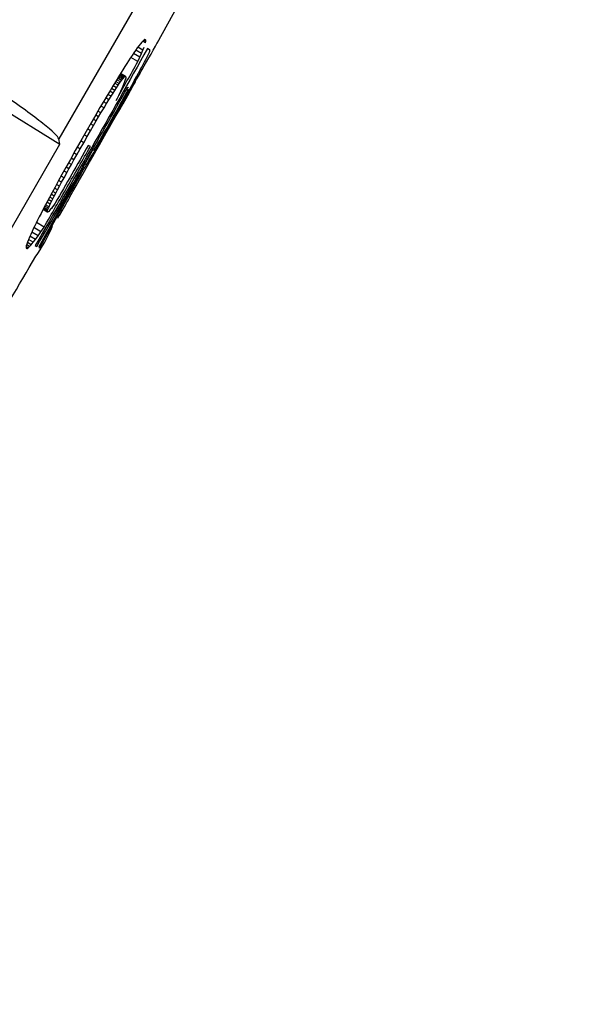
# Model space of a CAD drawing. Units: millimetres. Extents: x -18 to 783, y -18 to 1106.
# Drawn here: x 768 to 774, y 972 to 983 of the extents above; entities that cross this region are included whole.
import ezdxf

# ---------------------------------------------------------------- set-up
doc = ezdxf.new("R2010")
doc.units = ezdxf.units.MM
for name, color, linetype in [('$DDT_AUDIT_GENERATED_(2BD)', 7, 'Continuous'), ('$DDT_AUDIT_GENERATED_(C2B)', 7, 'Continuous'), ('Default', 7, 'Continuous')]:
    doc.layers.add(name, color=color, linetype=linetype)

# ---------------------------------------------------------------- blocks, each defined once
blk = doc.blocks.new('SE1')
at = {"layer": '$DDT_AUDIT_GENERATED_(2BD)', "color": 7, "linetype": 'Continuous'}
for p, q in [((769.625, 983.834), (768.638, 982.124)), ((769.588, 983.23), (769.572, 983.211)), ((769.602, 983.245), (769.588, 983.23)), ((769.628, 983.222), (769.597, 983.24)), ((769.614, 983.255), (769.602, 983.245)), ((769.631, 983.239), (769.61, 983.252)), ((769.622, 983.259), (769.614, 983.255)), ((769.631, 983.25), (769.619, 983.257)), ((769.628, 983.256), (769.622, 983.259)), ((769.631, 983.25), (769.628, 983.256)), ((769.628, 983.222), (769.631, 983.239)), ((769.631, 983.239), (769.631, 983.25)), ((769.767, 983.228), (769.767, 983.228)), ((769.494, 983.105), (769.475, 983.076)), ((769.515, 983.134), (769.494, 983.105)), ((769.535, 983.162), (769.515, 983.134)), ((769.583, 983.099), (769.517, 983.138)), ((769.554, 983.188), (769.535, 983.162)), ((769.599, 983.138), (769.542, 983.172)), ((769.572, 983.211), (769.554, 983.188)), ((769.583, 983.099), (769.599, 983.138)), ((769.599, 983.138), (769.612, 983.172)), ((769.68, 983.138), (769.65, 983.155)), ((769.667, 983.1), (769.673, 983.113)), ((769.673, 983.113), (769.677, 983.124)), ((769.677, 983.124), (769.68, 983.132)), ((769.681, 983.137), (769.68, 983.138)), ((769.68, 983.132), (769.681, 983.137)), ((767.076, 983.038), (768.652, 982.063)), ((769.435, 983.016), (769.414, 982.983)), ((769.455, 983.047), (769.435, 983.016)), ((769.475, 983.076), (769.455, 983.047)), ((769.542, 983.007), (769.46, 983.054)), ((769.564, 983.056), (769.49, 983.099)), ((769.542, 983.007), (769.564, 983.056)), ((769.564, 983.056), (769.583, 983.099)), ((769.603, 982.975), (769.618, 983.003)), ((769.618, 983.003), (769.632, 983.031)), ((769.632, 983.031), (769.647, 983.059)), ((769.647, 983.059), (769.659, 983.085)), ((769.659, 983.085), (769.667, 983.1)), ((769.37, 982.912), (769.333, 982.852)), ((769.392, 982.949), (769.37, 982.912)), ((769.414, 982.983), (769.392, 982.949)), ((769.549, 982.874), (769.569, 982.911)), ((769.569, 982.911), (769.587, 982.944)), ((769.587, 982.944), (769.603, 982.975)), ((769.292, 982.785), (769.261, 982.735)), ((769.329, 982.756), (769.288, 982.78)), ((769.333, 982.852), (769.292, 982.785)), ((769.342, 982.774), (769.3, 982.799)), ((769.355, 982.791), (769.311, 982.817)), ((769.366, 982.806), (769.32, 982.832)), ((769.376, 982.819), (769.329, 982.846)), ((769.329, 982.756), (769.342, 982.774)), ((769.385, 982.828), (769.336, 982.857)), ((769.393, 982.835), (769.341, 982.865)), ((769.342, 982.774), (769.355, 982.791)), ((769.401, 982.836), (769.343, 982.87)), ((769.398, 982.838), (769.343, 982.869)), ((769.355, 982.791), (769.366, 982.806)), ((769.366, 982.806), (769.376, 982.819)), ((769.376, 982.819), (769.385, 982.828)), ((769.389, 982.775), (769.377, 982.744)), ((769.385, 982.828), (769.393, 982.835)), ((769.398, 982.8), (769.389, 982.775)), ((769.393, 982.835), (769.398, 982.838)), ((769.398, 982.838), (769.401, 982.836)), ((769.403, 982.819), (769.398, 982.8)), ((769.401, 982.836), (769.404, 982.831)), ((769.404, 982.831), (769.403, 982.819)), ((769.472, 982.733), (769.501, 982.786)), ((769.501, 982.786), (769.527, 982.833)), ((769.527, 982.833), (769.549, 982.874)), ((769.228, 982.68), (769.192, 982.62)), ((769.258, 982.646), (769.22, 982.668)), ((769.261, 982.735), (769.228, 982.68)), ((769.278, 982.678), (769.24, 982.7)), ((769.258, 982.646), (769.278, 982.678)), ((769.297, 982.708), (769.259, 982.731)), ((769.316, 982.737), (769.276, 982.76)), ((769.278, 982.678), (769.297, 982.708)), ((769.297, 982.708), (769.316, 982.737)), ((769.316, 982.737), (769.329, 982.756)), ((769.342, 982.664), (769.319, 982.616)), ((769.361, 982.707), (769.342, 982.664)), ((769.377, 982.744), (769.361, 982.707)), ((769.411, 982.653), (769.401, 982.635)), ((769.418, 982.668), (769.411, 982.653)), ((769.425, 982.681), (769.418, 982.668)), ((769.425, 982.649), (769.45, 982.693)), ((769.43, 982.692), (769.425, 982.681)), ((769.426, 982.713), (769.436, 982.708)), ((769.436, 982.708), (769.436, 982.706)), ((769.45, 982.693), (769.472, 982.733)), ((769.153, 982.554), (769.109, 982.481)), ((769.185, 982.528), (769.149, 982.548)), ((769.192, 982.62), (769.153, 982.554)), ((769.211, 982.571), (769.175, 982.592)), ((769.185, 982.528), (769.211, 982.571)), ((769.236, 982.611), (769.199, 982.632)), ((769.211, 982.571), (769.236, 982.611)), ((769.236, 982.611), (769.258, 982.646)), ((769.319, 982.616), (769.293, 982.563)), ((769.335, 982.487), (769.368, 982.547)), ((769.357, 982.553), (769.344, 982.53)), ((769.369, 982.574), (769.357, 982.553)), ((769.368, 982.547), (769.357, 982.553)), ((769.368, 982.547), (769.398, 982.6)), ((769.379, 982.593), (769.369, 982.574)), ((769.372, 982.526), (769.441, 982.647)), ((769.391, 982.615), (769.379, 982.593)), ((769.398, 982.6), (769.387, 982.607)), ((769.401, 982.635), (769.391, 982.615)), ((769.398, 982.6), (769.425, 982.649)), ((769.109, 982.481), (769.062, 982.399)), ((769.12, 982.42), (769.086, 982.44)), ((769.155, 982.477), (769.119, 982.498)), ((769.12, 982.42), (769.155, 982.477)), ((769.155, 982.477), (769.185, 982.528)), ((769.292, 982.435), (769.268, 982.393)), ((769.298, 982.422), (769.288, 982.428)), ((769.312, 982.471), (769.292, 982.435)), ((769.298, 982.422), (769.335, 982.487)), ((769.329, 982.503), (769.312, 982.471)), ((769.335, 982.487), (769.324, 982.494)), ((769.344, 982.53), (769.329, 982.503)), ((769.062, 982.399), (769.01, 982.309)), ((769.066, 982.329), (769.032, 982.348)), ((769.035, 982.276), (769.066, 982.329)), ((769.094, 982.377), (769.06, 982.396)), ((769.066, 982.329), (769.094, 982.377)), ((769.094, 982.377), (769.12, 982.42)), ((769.241, 982.345), (769.214, 982.296)), ((769.228, 982.298), (769.261, 982.357)), ((769.268, 982.393), (769.241, 982.345)), ((769.261, 982.357), (769.251, 982.363)), ((769.261, 982.357), (769.298, 982.422)), ((768.952, 982.21), (768.89, 982.1)), ((769.01, 982.309), (768.952, 982.21)), ((768.964, 982.152), (769.001, 982.217)), ((769.001, 982.217), (768.968, 982.237)), ((769.001, 982.217), (769.035, 982.276)), ((769.035, 982.276), (769.002, 982.295)), ((769.169, 982.219), (769.151, 982.188)), ((769.19, 982.254), (769.169, 982.219)), ((769.17, 982.196), (769.197, 982.244)), ((769.197, 982.244), (769.187, 982.25)), ((769.214, 982.296), (769.19, 982.254)), ((769.197, 982.244), (769.228, 982.298)), ((769.228, 982.298), (769.218, 982.304)), ((768.652, 982.063), (768.638, 982.124)), ((768.89, 982.1), (768.827, 981.99)), ((768.923, 982.08), (768.89, 982.1)), ((768.923, 982.08), (768.964, 982.152)), ((768.964, 982.152), (768.93, 982.172)), ((769.091, 982.06), (769.122, 982.113)), ((769.107, 982.111), (769.093, 982.088)), ((769.122, 982.138), (769.107, 982.111)), ((769.122, 982.113), (769.111, 982.119)), ((769.136, 982.161), (769.122, 982.138)), ((769.122, 982.113), (769.145, 982.152)), ((769.145, 982.152), (769.134, 982.158)), ((769.151, 982.188), (769.136, 982.161)), ((769.145, 982.152), (769.17, 982.196)), ((769.17, 982.196), (769.16, 982.202)), ((768.006, 980.944), (768.652, 982.063)), ((769.023, 981.995), (768.407, 980.884)), ((768.827, 981.99), (768.771, 981.889)), ((768.845, 981.943), (768.882, 982.009)), ((768.882, 982.009), (768.849, 982.028)), ((768.882, 982.009), (768.923, 982.08)), ((768.999, 982.037), (768.976, 982.05)), ((769.031, 981.991), (769.023, 981.995)), ((769.034, 981.993), (769.031, 981.991)), ((769.038, 981.999), (769.034, 981.993)), ((769.043, 982.007), (769.038, 981.999)), ((769.041, 981.974), (769.064, 982.014)), ((769.05, 982.017), (769.043, 982.007)), ((769.057, 982.028), (769.05, 982.017)), ((769.064, 982.04), (769.057, 982.028)), ((769.064, 982.014), (769.091, 982.06)), ((769.072, 982.053), (769.064, 982.04)), ((769.081, 982.067), (769.072, 982.053)), ((769.093, 982.088), (769.081, 982.067)), ((768.771, 981.889), (768.72, 981.799)), ((768.812, 981.884), (768.779, 981.904)), ((768.782, 981.831), (768.812, 981.884)), ((768.845, 981.943), (768.812, 981.963)), ((768.812, 981.884), (768.845, 981.943)), ((768.966, 981.848), (768.983, 981.876)), ((768.983, 981.876), (769.001, 981.906)), ((769.001, 981.906), (769.02, 981.938)), ((769.02, 981.938), (769.041, 981.974)), ((768.418, 980.877), (768.926, 981.783)), ((768.72, 981.799), (768.674, 981.716)), ((768.731, 981.738), (768.697, 981.758)), ((768.755, 981.782), (768.722, 981.802)), ((768.731, 981.738), (768.755, 981.782)), ((768.782, 981.831), (768.749, 981.85)), ((768.755, 981.782), (768.782, 981.831)), ((768.926, 981.783), (768.938, 981.802)), ((768.938, 981.802), (768.95, 981.822)), ((768.95, 981.822), (768.966, 981.848)), ((768.633, 981.642), (768.596, 981.574)), ((768.674, 981.716), (768.633, 981.642)), ((768.671, 981.628), (768.636, 981.647)), ((768.699, 981.679), (768.665, 981.699)), ((768.671, 981.628), (768.699, 981.679)), ((768.699, 981.679), (768.731, 981.738)), ((768.596, 981.574), (768.563, 981.512)), ((768.625, 981.542), (768.59, 981.562)), ((768.605, 981.505), (768.625, 981.542)), ((768.646, 981.583), (768.612, 981.603)), ((768.625, 981.542), (768.646, 981.583)), ((768.646, 981.583), (768.671, 981.628)), ((768.533, 981.456), (768.505, 981.404)), ((768.556, 981.409), (768.519, 981.43)), ((768.563, 981.512), (768.533, 981.456)), ((768.571, 981.44), (768.535, 981.46)), ((768.587, 981.471), (768.552, 981.492)), ((768.556, 981.409), (768.571, 981.44)), ((768.605, 981.505), (768.57, 981.525)), ((768.571, 981.44), (768.587, 981.471)), ((768.587, 981.471), (768.605, 981.505)), ((768.469, 981.335), (768.436, 981.272)), ((768.507, 981.289), (768.459, 981.317)), ((768.509, 981.287), (768.459, 981.316)), ((768.507, 981.295), (768.462, 981.321)), ((768.509, 981.304), (768.466, 981.329)), ((768.505, 981.404), (768.469, 981.335)), ((768.514, 981.317), (768.472, 981.341)), ((768.52, 981.332), (768.479, 981.355)), ((768.527, 981.349), (768.488, 981.372)), ((768.541, 981.378), (768.503, 981.4)), ((768.507, 981.295), (768.509, 981.304)), ((768.509, 981.304), (768.514, 981.317)), ((768.514, 981.317), (768.52, 981.332)), ((768.52, 981.332), (768.527, 981.349)), ((768.533, 981.305), (768.524, 981.296)), ((768.527, 981.349), (768.541, 981.378)), ((768.542, 981.316), (768.533, 981.305)), ((768.541, 981.378), (768.556, 981.409)), ((768.554, 981.331), (768.542, 981.316)), ((768.567, 981.348), (768.554, 981.331)), ((768.582, 981.368), (768.567, 981.348)), ((768.598, 981.39), (768.582, 981.368)), ((768.645, 981.251), (768.706, 981.355)), ((768.397, 981.197), (768.38, 981.163)), ((768.416, 981.234), (768.397, 981.197)), ((768.436, 981.272), (768.416, 981.234)), ((768.507, 981.289), (768.507, 981.295)), ((768.509, 981.287), (768.507, 981.289)), ((768.512, 981.287), (768.509, 981.287)), ((768.517, 981.29), (768.512, 981.287)), ((768.524, 981.296), (768.517, 981.29)), ((768.348, 981.098), (768.334, 981.066)), ((768.364, 981.13), (768.348, 981.098)), ((768.435, 981.064), (768.355, 981.111)), ((768.38, 981.163), (768.364, 981.13)), ((768.47, 981.117), (768.383, 981.168)), ((768.435, 981.064), (768.47, 981.117)), ((768.293, 980.973), (768.282, 980.946)), ((768.305, 981.002), (768.293, 980.973)), ((768.346, 980.943), (768.293, 980.974)), ((768.319, 981.034), (768.305, 981.002)), ((768.372, 980.977), (768.31, 981.013)), ((768.334, 981.066), (768.319, 981.034)), ((768.402, 981.018), (768.33, 981.059)), ((768.346, 980.943), (768.372, 980.977)), ((768.372, 980.977), (768.402, 981.018)), ((768.402, 981.018), (768.435, 981.064)), ((768.268, 980.902), (768.266, 980.887)), ((768.266, 980.887), (768.267, 980.878)), ((768.279, 980.874), (768.266, 980.881)), ((768.29, 980.881), (768.267, 980.894)), ((768.267, 980.878), (768.272, 980.874)), ((768.274, 980.922), (768.268, 980.902)), ((768.305, 980.895), (768.272, 980.914)), ((768.272, 980.874), (768.279, 980.874)), ((768.282, 980.946), (768.274, 980.922)), ((768.279, 980.874), (768.29, 980.881)), ((768.324, 980.916), (768.281, 980.941)), ((768.29, 980.881), (768.305, 980.895)), ((768.305, 980.895), (768.324, 980.916)), ((768.324, 980.916), (768.346, 980.943)), ((768.369, 980.905), (768.387, 980.895))]:
    blk.add_line(p, q, dxfattribs=at)
for centre, radius, start, end in [((656.141, 1046.345), 129.979, 330.94367, 334.49896), ((762.386, 987.211), 8.387, 328.8347, 331.6449), ((1319.964, 668.26), 633.973, 150.247657, 150.349799), ((221.457, 1293.935), 630.227, 330.276097, 330.388165), ((862.601, 927.843), 108.074, 150.25996, 150.33408), ((771.682, 979.549), 3.482, 149.1586, 151.4287), ((766.836, 981.874), 1.887, 324.3456, 336.6551), ((656.081, 1046.24), 129.979, 329.24809, 329.76175)]:
    blk.add_arc(centre, radius, start, end, dxfattribs=at)
for points, knots in [([(769.65, 983.155), (769.441, 982.778), (769.229, 982.402), (768.802, 981.652), (768.587, 981.278), (768.369, 980.905)], [0, 0, 0, 0, 0.5, 0.5, 1, 1, 1, 1]), ([(769.293, 982.563), (769.335, 982.637), (769.376, 982.711), (769.459, 982.859), (769.501, 982.933), (769.542, 983.007)], [0, 0, 0, 0, 0.5, 0.5, 1, 1, 1, 1]), ([(769.441, 982.647), (769.465, 982.689), (769.483, 982.721), (769.508, 982.765), (769.514, 982.776), (769.516, 982.778)], [0, 0, 0, 0, 0.25, 0.25, 0.4857483, 0.4857483, 0.4857483, 0.4857483]), ([(768.387, 980.895), (768.562, 981.197), (768.737, 981.499), (769.083, 982.105), (769.255, 982.409), (769.426, 982.713)], [0, 0, 0, 0, 0.5, 0.5, 1, 1, 1, 1]), ([(768.638, 982.124), (768.632, 982.15), (768.568, 982.212), (768.345, 982.39), (768.189, 982.503), (768.014, 982.621)], [0, 0, 0, 0, 0.5, 0.5, 1, 1, 1, 1]), ([(768.47, 981.117), (768.559, 981.27), (768.647, 981.423), (768.824, 981.73), (768.911, 981.883), (768.999, 982.037)], [0, 0, 0, 0, 0.5, 0.5, 1, 1, 1, 1]), ([(768.976, 982.05), (768.913, 981.94), (768.85, 981.83), (768.724, 981.61), (768.661, 981.5), (768.598, 981.39)], [0, 0, 0, 0, 0.5, 0.5, 1, 1, 1, 1])]:
    blk.add_open_spline(points, degree=3, knots=knots, dxfattribs=at)
at = {"layer": '$DDT_AUDIT_GENERATED_(C2B)', "color": 7, "linetype": 'Continuous'}
blk.add_open_spline([(716.62, 972.243), (717.979, 975.227), (719.411, 978.177), (723.444, 985.9), (726.197, 990.583), (732.164, 999.686), (735.356, 1004.088), (742.126, 1012.593), (745.705, 1016.704), (753.22, 1024.548), (757.183, 1028.292), (765.546, 1035.238), (769.946, 1038.417), (774.467, 1041.438)], degree=3, knots=[0.6498496, 0.6498496, 0.6498496, 0.6498496, 0.6875, 0.6875, 0.75, 0.75, 0.8125, 0.8125, 0.875, 0.875, 0.9375, 0.9375, 0.9999943, 0.9999943, 0.9999943, 0.9999943], dxfattribs=at)

msp = doc.modelspace()

# ---------------------------------------------------------------- block references
at = {"layer": 'Default'}
msp.add_blockref('SE1', (0, 0), dxfattribs=at)

doc.saveas('drawing.dxf')
